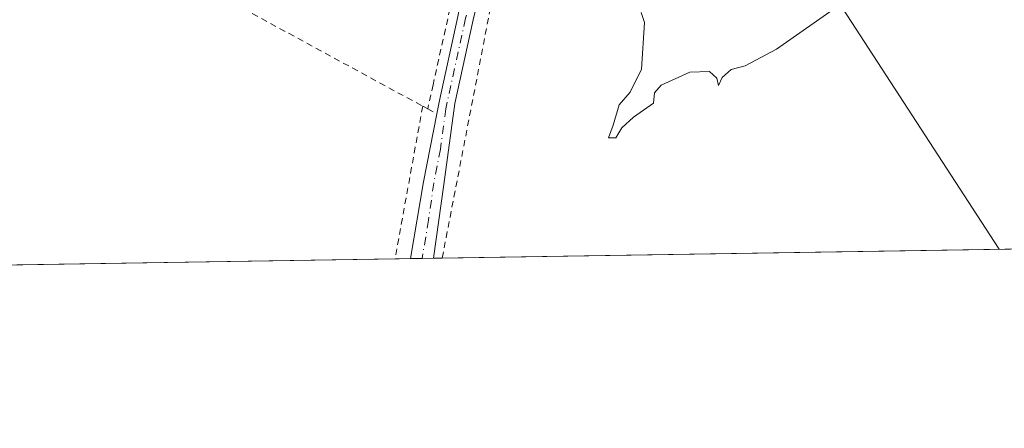
# Model space of a CAD drawing. Units: metres. Extents: x 606943 to 610402, y 4761655 to 4764022.
# Drawn here: x 608620 to 608776, y 4761655 to 4761720 of the extents above; entities that cross this region are included whole.
import ezdxf

# ---------------------------------------------------------------- set-up
doc = ezdxf.new("R2010")
doc.units = ezdxf.units.M
doc.header["$MEASUREMENT"] = 0
doc.linetypes.add('DGN Style 2', pattern=[1.6480167562047852, 0.988810053722871, -0.6592067024819142])
doc.linetypes.add('DGN Style 4', pattern=[2.6384748266838614, 1.318413404963828, -0.6592067024819142, 0.001648016756204785, -0.6592067024819142])
for name, color, linetype, lineweight in [('Alambrada', 7, 'DGN Style 2', 0), ('Camino Cxs', 7, 'Continuous', 0), ('Camino eje', 30, 'DGN Style 4', 13), ('Comarca CxS', 21, 'Continuous', 0), ('Comunidad Autónoma CxS', 142, 'Continuous', 0), ('Curva de nivel normal', 30, 'Continuous', 0), ('Entidad de ámbito territorial CxS', 92, 'Continuous', 0), ('Espacio natural protegido CxS', 121, 'Continuous', 0), ('Municipio CxS', 4, 'Continuous', 0), ('Prado CxS', 92, 'Continuous', 0), ('Provincia CxS', 1, 'Continuous', 0), ('Tendido', 6, 'Continuous', 0)]:
    doc.layers.add(name, color=color, linetype=linetype, lineweight=lineweight)

# ---------------------------------------------------------------- blocks, each defined once
blk = doc.blocks.new('*U12')
at = {"layer": 'Prado CxS', "color": 92, "linetype": 'Continuous', "lineweight": 0}
blk.add_polyline3d([(608950.2147000004, 4761686.0875, 546.1907000000066), (608555.4594000002, 4761679.8202, 543.8292999999976)], dxfattribs=at)
blk = doc.blocks.new('*U17')
at = {"layer": 'Espacio natural protegido CxS', "color": 121, "linetype": 'Continuous', "lineweight": 0, "flags": 128}
blk.add_lwpolyline([(609483.3707660064, 4761694.55199558), (608958.3493665372, 4761686.216604928), (608216.9391016464, 4761674.445796312)], dxfattribs=at)

msp = doc.modelspace()

# ---------------------------------------------------------------- linework, layer by layer
at = {"layer": 'Alambrada', "color": 7, "linetype": 'DGN Style 2', "lineweight": 0, "extrusion": (0.02775152662549469, -0.01510046671683273, 0.9995007897319983), "elevation": -54467.70112614514, "flags": 128}
msp.add_lwpolyline([(4473529.595426055, 1740475.737887971), (4473529.595426055, 1740375.594978771)], dxfattribs=at)
at = {"layer": 'Alambrada', "color": 7, "linetype": 'DGN Style 2', "lineweight": 0, "extrusion": (-0.003220441974941481, -0.01778076100333987, 0.9998367233161765), "elevation": -86082.42299401105, "flags": 128}
msp.add_lwpolyline([(-249691.5873810746, 4793181.084713896), (-249691.5873810744, 4793156.380853138)], dxfattribs=at)
at = {"layer": 'Alambrada', "color": 7, "linetype": 'DGN Style 2', "lineweight": 0, "extrusion": (0.03695444976141764, -0.02007402210443926, 0.9991153098013169), "elevation": -72548.85112007004, "flags": 128}
msp.add_lwpolyline([(4474766.471645149, 1736531.794024533), (4474766.471645149, 1736530.871416578)], dxfattribs=at)
at = {"layer": 'Alambrada', "color": 7, "linetype": 'DGN Style 2', "lineweight": 0, "extrusion": (0.03386614876301455, -0.0179840927712091, 0.9992645577499274), "elevation": -64476.9423796944, "flags": 128}
msp.add_lwpolyline([(4490989.712418986, 1694459.177964889), (4490989.712418985, 1694457.534989235)], dxfattribs=at)
at = {"layer": 'Alambrada', "color": 7, "linetype": 'DGN Style 2', "lineweight": 0}
for points in [[(608695.9401000004, 4761761.220100001, 545.4931999999973), (608693.5100999996, 4761749.4301, 545.7075999999943), (608691.2301000003, 4761736.0801, 545.198000000004), (608685.3000999996, 4761709.5101, 544.5893000000069), (608684.4700999996, 4761705.6501, 544.6154999999999)], [(608686.7591000004, 4761681.904800001, 544.4060000000027), (608686.7600999996, 4761681.9101, 544.406099999993), (608696.3701, 4761731.7601, 545.4167000000016), (608705.2500999998, 4761730.850099999, 547.141300000003), (608705.2500999998, 4761728.2401, 545.6904000000068), (608719.1801000005, 4761727.370100001, 545.2706999999937), (608720.9301000005, 4761727.370100001, 545.2881999999954), (608721.8000999996, 4761732.590100001, 546.7986999999994)]]:
    msp.add_polyline3d(points, dxfattribs=at)
at = {"layer": 'Camino Cxs', "color": 7, "linetype": 'Continuous', "lineweight": 0, "extrusion": (0.06073812563863455, -0.02561779706845867, 0.9978249388381034), "elevation": -84470.57936378283, "flags": 128}
msp.add_lwpolyline([(4623947.846695894, 1286887.171164653), (4623959.911766552, 1286890.029192437), (4623970.714377813, 1286892.289522267)], dxfattribs=at)
at = {"layer": 'Camino Cxs', "color": 7, "linetype": 'Continuous', "lineweight": 0, "extrusion": (-0.03564346555815262, -0.0005664513925687283, 0.999364409260118), "elevation": -23848.91869879811, "flags": 128}
msp.add_lwpolyline([(-4751408.590824724, 683856.8465429083), (-4751408.590824724, 683853.1941606445)], dxfattribs=at)
at = {"layer": 'Camino Cxs', "color": 7, "linetype": 'Continuous', "lineweight": 0}
msp.add_polyline3d([(608695.7901, 4761736.800100001, 545.2651000000042), (608691.7100999998, 4761719.8301, 544.729600000006), (608688.7801000001, 4761706.5001, 544.5384000000049), (608687.0500999996, 4761693.640100001, 544.4909000000043), (608685.3887, 4761681.882999999, 544.3453000000009), (608681.7390999999, 4761681.825099999, 544.2151000000014), (608683.8000999996, 4761694.050100001, 544.4035000000003), (608685.9200999998, 4761704.880100001, 544.5525000000052), (608686.3300999999, 4761707.0001, 544.550700000007), (608689.2701000003, 4761720.360099999, 545.0332999999955), (608692.6700999998, 4761737.720100001, 545.3027000000002)], close=True, dxfattribs=at)
for points in [[(608685.9200999998, 4761704.880100001, 544.5525000000052), (608686.3300999999, 4761707.0001, 544.550700000007), (608689.2701000003, 4761720.360099999, 545.0332999999955), (608692.6700999998, 4761737.720100001, 545.3027000000002)], [(608695.7901, 4761736.800100001, 545.2651000000042), (608691.7100999998, 4761719.8301, 544.729600000006), (608688.7801000001, 4761706.5001, 544.5384000000049), (608687.0500999996, 4761693.640100001, 544.4909000000043), (608685.3886000002, 4761681.883099999, 544.3453000000009)]]:
    msp.add_polyline3d(points, dxfattribs=at)
at = {"layer": 'Camino eje', "color": 30, "linetype": 'DGN Style 4', "lineweight": 13}
msp.add_polyline3d([(608694.2301000003, 4761737.2601, 545.2663999999932), (608692.5301000001, 4761728.5801, 544.8686000000016), (608690.4901000002, 4761720.095100001, 544.8779999999971), (608687.5551000005, 4761706.7501, 544.500199999995), (608687.3501000004, 4761705.690099999, 544.5022999999928), (608686.4851000002, 4761699.2601, 544.4817000000039), (608685.4250999996, 4761693.845100001, 544.4464000000007), (608684.5950999996, 4761687.970100001, 544.452900000004), (608683.5639000004, 4761681.8541, 544.2645000000048)], dxfattribs=at)
at = {"layer": 'Comarca CxS', "color": 21, "linetype": 'Continuous', "lineweight": 0, "flags": 128}
msp.add_lwpolyline([(609483.3707660064, 4761694.55199558), (608958.3493665372, 4761686.216604928), (608216.9391016464, 4761674.445796312), (607541.7764096418, 4761663.726723702), (607535.0419386995, 4761663.619810535), (607366.9658120634, 4761660.951348355), (607366.9598718138, 4761660.951247873), (606979.5100008164, 4761654.799982348), (606964.9827516385, 4762584.258687882), (606964.9825343359, 4762584.272053517), (606956.877800001, 4763102.816000001), (606949.492369335, 4763575.339002389), (606949.4922000006, 4763575.350799999), (606943.3500008179, 4763968.329982326), (607656.9727582784, 4763979.657245526), (607656.9770031244, 4763979.657328938), (607944.9033000013, 4763984.227600001), (608961.6277598558, 4764000.36585415), (609351.1913830203, 4764006.549362707)], dxfattribs=at)
at = {"layer": 'Comunidad Autónoma CxS', "color": 142, "linetype": 'Continuous', "lineweight": 0, "flags": 128}
msp.add_lwpolyline([(609483.3707660064, 4761694.55199558), (608958.3493665372, 4761686.216604928), (608216.9391016464, 4761674.445796312), (607541.7764096418, 4761663.726723702), (607535.0419386995, 4761663.619810535), (607366.9658120634, 4761660.951348355), (607366.9598718138, 4761660.951247873), (606979.5100008164, 4761654.799982348), (606964.9827516385, 4762584.258687882), (606964.9825343359, 4762584.272053517), (606956.877800001, 4763102.816000001), (606949.492369335, 4763575.339002389), (606949.4922000006, 4763575.350799999), (606943.3500008179, 4763968.329982326), (607656.9727582784, 4763979.657245526), (607656.9770031244, 4763979.657328938), (607944.9033000013, 4763984.227600001), (608961.6277598558, 4764000.36585415), (609351.1913830203, 4764006.549362707)], dxfattribs=at)
at = {"layer": 'Curva de nivel normal', "color": 30, "linetype": 'Continuous', "lineweight": 0, "elevation": 545, "flags": 128}
msp.add_lwpolyline([(608718.4199999999, 4761720.99), (608718.9400000004, 4761719.41), (608718.4699999997, 4761711.970000001), (608716.6500000004, 4761708.33), (608714.9000000004, 4761706.300000001), (608713.9800000006, 4761703.07), (608713.2300000006, 4761701.07), (608714.4100000003, 4761701.07), (608715.3600000005, 4761702.640000001), (608717.1900000004, 4761704.350000001), (608720.3799999999, 4761706.59), (608720.5499999998, 4761708.24), (608721.5999999996, 4761709.449999999), (608726.1500000004, 4761711.51), (608729.3200000003, 4761711.630000001), (608730.4800000006, 4761710.57), (608730.7300000006, 4761709.41), (608731.3200000003, 4761710.640000001), (608732.7300000006, 4761711.930000001), (608734.9800000006, 4761712.539999999), (608739.9800000006, 4761715.17), (608748.9800000006, 4761721.5)], dxfattribs=at)
at = {"layer": 'Entidad de ámbito territorial CxS', "color": 92, "linetype": 'Continuous', "lineweight": 0, "flags": 128}
msp.add_lwpolyline([(608958.3493665372, 4761686.216604928), (608216.9391016464, 4761674.445796312)], dxfattribs=at)
at = {"layer": 'Espacio natural protegido CxS', "color": 121, "linetype": 'Continuous', "lineweight": 0, "flags": 128}
msp.add_lwpolyline([(609483.3707660064, 4761694.55199558), (608958.3493665372, 4761686.216604928), (608216.9391016464, 4761674.445796312), (607541.7764096418, 4761663.726723702), (607535.0419386995, 4761663.619810535), (607366.9658120634, 4761660.951348355), (607366.9598718138, 4761660.951247873), (606979.5100008164, 4761654.799982348), (606964.9827516385, 4762584.258687882), (606964.9825343359, 4762584.272053517), (606956.877800001, 4763102.816000001)], dxfattribs=at)
at = {"layer": 'Municipio CxS', "color": 4, "linetype": 'Continuous', "lineweight": 0, "flags": 128}
msp.add_lwpolyline([(609483.3707660064, 4761694.55199558), (608958.3493665372, 4761686.216604928), (608216.9391016464, 4761674.445796312), (607541.7764096418, 4761663.726723702), (607535.0419386995, 4761663.619810535), (607366.9658120634, 4761660.951348355), (607366.9598718138, 4761660.951247873), (606979.5100008164, 4761654.799982348), (606964.9827516385, 4762584.258687882), (606964.9825343359, 4762584.272053517), (606956.877800001, 4763102.816000001), (606949.492369335, 4763575.339002389), (606949.4922000006, 4763575.350799999), (606943.3500008179, 4763968.329982326), (607656.9727582784, 4763979.657245526), (607656.9770031244, 4763979.657328938), (607944.9033000013, 4763984.227600001), (608961.6277598558, 4764000.36585415), (609351.1913830203, 4764006.549362707)], dxfattribs=at)
at = {"layer": 'Prado CxS', "color": 92, "linetype": 'Continuous', "lineweight": 0, "extrusion": (-0.007138500911924589, -0.0001133302686284217, 0.9999745141557264), "elevation": -4340.458046504337, "flags": 128}
msp.add_lwpolyline([(608938.5979829957, 4761685.626173672), (608675.1356667443, 4761681.443573645)], dxfattribs=at)
at = {"layer": 'Prado CxS', "color": 92, "linetype": 'Continuous', "lineweight": 0, "extrusion": (-0.004687154800475813, -7.441538951288958e-05, 0.9999890124607501), "elevation": -2663.203989893946, "flags": 128}
msp.add_lwpolyline([(608675.1222647779, 4761681.600700902), (608573.0391428525, 4761679.980000895)], dxfattribs=at)
at = {"layer": 'Prado CxS', "color": 92, "linetype": 'Continuous', "lineweight": 0, "extrusion": (-0.01305537061015012, -0.0002073366851299018, 0.9999147535213843), "elevation": -8389.732698466218, "flags": 128}
msp.add_lwpolyline([(608636.9681964045, 4761680.18794938), (608634.4870848453, 4761680.148549381)], dxfattribs=at)
at = {"layer": 'Prado CxS', "color": 92, "linetype": 'Continuous', "lineweight": 0, "extrusion": (-0.02584925840897489, -0.0004107778582191718, 0.9996657676950118), "elevation": -17145.99619461367, "flags": 128}
msp.add_lwpolyline([(-4751409.186283704, 684051.7641903276), (-4751409.186283705, 684049.9384496966)], dxfattribs=at)
at = {"layer": 'Prado CxS', "color": 92, "linetype": 'Continuous', "lineweight": 0, "extrusion": (-0.03493448004292349, -0.0005552144981080654, 0.9993894505351715), "elevation": -23363.93297603113, "flags": 128}
msp.add_lwpolyline([(-4751407.995293717, 683877.7253672774), (-4751407.995293717, 683875.8993219523)], dxfattribs=at)
at = {"layer": 'Prado CxS', "color": 92, "linetype": 'Continuous', "lineweight": 0, "extrusion": (-0.03484777562498036, -0.0005543097471863156, 0.9993924780959157), "elevation": -23306.8474798439, "flags": 128}
msp.add_lwpolyline([(-4751398.704501829, 683945.5915111047), (-4751398.704501829, 683944.220004513)], dxfattribs=at)
at = {"layer": 'Provincia CxS', "color": 1, "linetype": 'Continuous', "lineweight": 0, "flags": 128}
msp.add_lwpolyline([(609483.3707660064, 4761694.55199558), (608958.3493665372, 4761686.216604928), (608216.9391016464, 4761674.445796312), (607541.7764096418, 4761663.726723702), (607535.0419386995, 4761663.619810535), (607366.9658120634, 4761660.951348355), (607366.9598718138, 4761660.951247873), (606979.5100008164, 4761654.799982348), (606964.9827516385, 4762584.258687882), (606964.9825343359, 4762584.272053517), (606956.877800001, 4763102.816000001), (606949.492369335, 4763575.339002389), (606949.4922000006, 4763575.350799999), (606943.3500008179, 4763968.329982326), (607656.9727582784, 4763979.657245526), (607656.9770031244, 4763979.657328938), (607944.9033000013, 4763984.227600001), (608961.6277598558, 4764000.36585415), (609351.1913830203, 4764006.549362707)], dxfattribs=at)
at = {"layer": 'Tendido', "color": 6, "linetype": 'Continuous', "lineweight": 0, "extrusion": (0.08558924022628324, 0.02459267327401149, 0.9960269486207315), "elevation": 169749.7738951605, "flags": 128}
msp.add_lwpolyline([(4408584.695198923, -1892438.695361006), (4408490.113876592, -1892458.493832131), (4408390.428508785, -1892488.988261367)], dxfattribs=at)

# ---------------------------------------------------------------- block references
at = {"layer": 'Espacio natural protegido CxS', "color": 121, "linetype": 'Continuous', "lineweight": 0}
msp.add_blockref('*U17', (0, 0), dxfattribs=at)
at = {"layer": 'Prado CxS', "color": 92, "linetype": 'Continuous', "lineweight": 0}
msp.add_blockref('*U12', (0, 0), dxfattribs=at)

doc.saveas('drawing.dxf')
